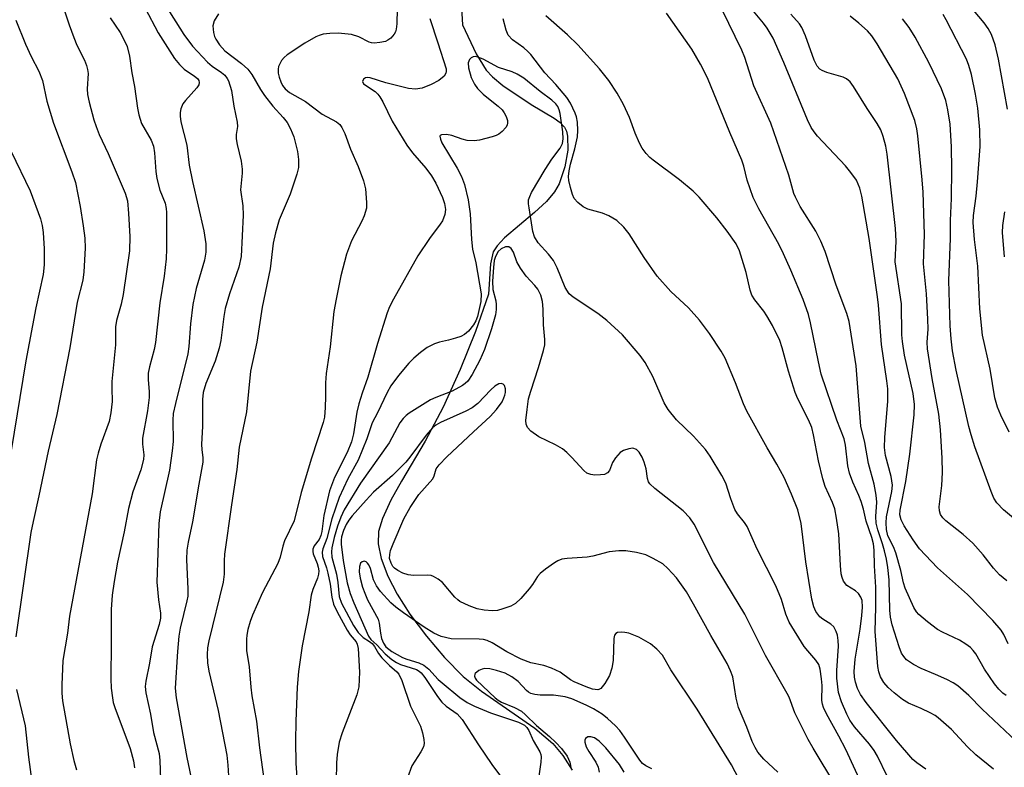
# Model space of a CAD drawing. Units: inches. Extents: x 1321763 to 1327764, y 537446 to 541447.
# Drawn here: x 1323945 to 1324149, y 540607 to 540761 of the extents above; entities that cross this region are included whole.
import ezdxf

# ---------------------------------------------------------------- set-up
doc = ezdxf.new("R2010")
doc.units = ezdxf.units.IN
doc.header["$MEASUREMENT"] = 0
doc.layers.add('HYDRO-Single Line Stream', color=4, linetype='Continuous')
doc.layers.add('Undefined', color=1, linetype='Continuous')

msp = doc.modelspace()

# ---------------------------------------------------------------- linework, layer by layer
at = {"layer": 'HYDRO-Single Line Stream'}
msp.add_lwpolyline([(1324036.55, 540767.07), (1324036.95, 540760.04), (1324039.74, 540754), (1324041.82, 540750.65), (1324043.17, 540749.24), (1324045.3, 540747.49), (1324051.15, 540743.54), (1324055.91, 540740.73), (1324057.14, 540739.81), (1324058.01, 540738.9), (1324058.43, 540738.06), (1324058.68, 540737.01), (1324058.7, 540734.12), (1324058.1, 540730.64), (1324056.95, 540727.12), (1324055.99, 540725.49), (1324054.29, 540723.52), (1324051.83, 540721.23), (1324045.66, 540715.99), (1324044.1, 540714.36), (1324043.29, 540713.11), (1324042.74, 540710.63), (1324042.35, 540704.36), (1324039.67, 540696.63), (1324036.5, 540688.79), (1324032.92, 540680.98), (1324029.24, 540673.93), (1324024.31, 540665.71), (1324022.12, 540661.76), (1324020.41, 540658.01), (1324019.61, 540655.26), (1324019.52, 540652.77), (1324020.12, 540649.71), (1324021.49, 540646.09), (1324023.45, 540642.33), (1324026.07, 540638.22), (1324029.49, 540633.63), (1324033.24, 540629.23), (1324037.1, 540625.3), (1324040.88, 540622.27), (1324051.94, 540614.61), (1324055.63, 540611.49), (1324057.71, 540608.99), (1324059.61, 540605.96)], dxfattribs=at)
at = {"layer": 'Undefined'}
for points, elevation in [([(1323953.36, 540766.91), (1323955.62, 540760.02), (1323956.58, 540757.39), (1323957.23, 540755.83), (1323958.76, 540752.72), (1323959.18, 540751.64), (1323959.42, 540750.79), (1323959.53, 540749.93), (1323959.34, 540746.8), (1323959.41, 540745.64), (1323959.73, 540744.05), (1323960.74, 540740.38), (1323961.18, 540738.99), (1323961.84, 540737.36), (1323963.7, 540733.44), (1323967.22, 540725.25), (1323967.65, 540723.66), (1323967.9, 540721.02), (1323968.15, 540716.28), (1323968.08, 540713.33), (1323966.76, 540704.28), (1323966.36, 540702.29), (1323965.41, 540698.87), (1323965.17, 540697.61), (1323965.17, 540693.84), (1323964.46, 540686.28), (1323964.41, 540684.92), (1323964.49, 540682.17), (1323964.25, 540679.79), (1323963.9, 540678.05), (1323962.14, 540673.35), (1323961.59, 540671.47), (1323961.28, 540670.1), (1323960.36, 540663.1), (1323955.7, 540637.76), (1323955.28, 540634.29), (1323954.31, 540628.61), (1323954.07, 540623.62), (1323954.07, 540621.88), (1323954.21, 540620.32), (1323955.79, 540611.4), (1323956.59, 540607.97), (1323957.14, 540606.03)], 356), ([(1323971.31, 540763.44), (1323974.04, 540758.36), (1323977.37, 540753.07), (1323978.44, 540751.79), (1323979.42, 540750.83), (1323981.5, 540749.44), (1323982.13, 540748.92), (1323982.41, 540748.51), (1323982.5, 540748.09), (1323982.41, 540747.64), (1323982, 540746.97), (1323979.64, 540744.36), (1323979.11, 540743.67), (1323978.71, 540742.69), (1323978.57, 540741.9), (1323978.54, 540741.11), (1323978.72, 540739.95), (1323979.91, 540735.16), (1323980.45, 540731.02), (1323981.13, 540727.61), (1323983.48, 540717.43), (1323983.84, 540714.78), (1323983.88, 540713.02), (1323983.57, 540711.38), (1323981.89, 540705.5), (1323981.17, 540702.22), (1323980.73, 540698.2), (1323980.39, 540693.53), (1323980.16, 540691.99), (1323977.57, 540681.77), (1323977.13, 540679.67), (1323977.03, 540678.28), (1323977.11, 540673.86), (1323976.93, 540671.97), (1323976.34, 540667.98), (1323974.45, 540659.35), (1323974.13, 540656.94), (1323973.77, 540644.84), (1323974.07, 540641.17), (1323974.5, 540638.43), (1323974.52, 540637.39), (1323974.23, 540636.06), (1323972.77, 540631.42), (1323972.2, 540628.07), (1323971.45, 540624.38), (1323971.34, 540623.28), (1323971.46, 540621.96), (1323972.41, 540617.54), (1323973.06, 540613.74), (1323974.19, 540609.41), (1323974.34, 540607.96), (1323974.54, 540602.1)], 352), ([(1323975.52, 540764.04), (1323979.35, 540758.02), (1323981.14, 540755.64), (1323984.22, 540752.27), (1323985.21, 540751.47), (1323987.11, 540750.14), (1323987.78, 540749.59), (1323988.31, 540748.95), (1323988.57, 540748.44), (1323989.18, 540746.47), (1323989.69, 540743.24), (1323990.36, 540739.87), (1323990.39, 540739.02), (1323990.14, 540737.35), (1323990.13, 540736.46), (1323990.32, 540735.3), (1323991.16, 540731.83), (1323991.38, 540730.21), (1323991.37, 540729.37), (1323991.03, 540725.89), (1323991.52, 540722.63), (1323991.57, 540720.69), (1323991.16, 540712.12), (1323990.68, 540709.94), (1323988.76, 540704.42), (1323987.9, 540701.39), (1323987.6, 540699.73), (1323987, 540694.78), (1323986.64, 540693.16), (1323985.77, 540690.49), (1323983.84, 540685.9), (1323983.33, 540684.03), (1323983.2, 540682.6), (1323983.16, 540677.01), (1323982.97, 540673.33), (1323983.02, 540672.2), (1323983.28, 540670.56), (1323983.27, 540669.61), (1323982.41, 540665.05), (1323981.14, 540657.28), (1323980.23, 540653.11), (1323979.95, 540651.46), (1323979.86, 540649.53), (1323980.13, 540643.38), (1323980.13, 540641.92), (1323979.97, 540640.96), (1323978.59, 540635.34), (1323978.28, 540633.64), (1323977.98, 540630.5), (1323977.54, 540622.91), (1323977.71, 540620.93), (1323979.93, 540608.54), (1323983.16, 540593.16)], 350), ([(1324023.46, 540763.35), (1324023.38, 540760.24), (1324023.25, 540759.09), (1324023.09, 540758.55), (1324022.84, 540758.09), (1324022.16, 540757.29), (1324021.53, 540756.82), (1324021, 540756.6), (1324019.86, 540756.35), (1324018.71, 540756.26), (1324018.15, 540756.31), (1324017.66, 540756.47), (1324015.54, 540757.57), (1324014, 540758.02), (1324011.22, 540758.28), (1324009.52, 540758.23), (1324008.13, 540758.07), (1324007.34, 540757.84), (1324006.59, 540757.52), (1324004.34, 540756.21), (1324000.72, 540753.79), (1324000.06, 540753.25), (1323999.52, 540752.62), (1323998.91, 540751.41), (1323998.81, 540750.88), (1323998.85, 540750.03), (1323999.02, 540749.23), (1323999.37, 540748.22), (1323999.76, 540747.45), (1324000.25, 540746.76), (1324001.15, 540746.02), (1324004.47, 540744.14), (1324007.92, 540741.58), (1324010.9, 540740), (1324011.55, 540739.43), (1324012, 540738.78), (1324012.59, 540737.54), (1324013.76, 540734.32), (1324015.39, 540730.74), (1324016.5, 540727.78), (1324016.89, 540726.11), (1324017.13, 540723.27), (1324017.07, 540722.15), (1324016.61, 540720.51), (1324016.14, 540719.47), (1324013.98, 540715.39), (1324012.94, 540712.64), (1324011.79, 540708.12), (1324010.8, 540703.32), (1324010.36, 540700.75), (1324009.61, 540693.43), (1324008.73, 540687.98), (1324008.6, 540686.03), (1324008.64, 540683.21), (1324008.55, 540680.93), (1324008.38, 540678.95), (1324008.14, 540677.83), (1324005.74, 540670.46), (1324003.57, 540663.36), (1324002.12, 540657.52), (1324000.11, 540653.34), (1323999.78, 540652.28), (1323999.23, 540649.96), (1323998.76, 540648.69), (1323995.57, 540642.67), (1323993.5, 540637.99), (1323993.04, 540636.68), (1323992.57, 540635), (1323992.34, 540633.87), (1323992.26, 540633), (1323992.28, 540630.67), (1323992.84, 540627.31), (1323993.16, 540623.08), (1323993.4, 540621.31), (1323994.35, 540616.09), (1323994.96, 540610.54), (1323995.93, 540603.64)], 346), ([(1324149.65, 540742.56), (1324147.81, 540752.91), (1324147.07, 540755.92), (1324146.32, 540758.02), (1324145.67, 540759.27), (1324144.8, 540760.46), (1324141.52, 540764.35)], 362), ([(1323964.1, 540761.44), (1323966.13, 540758.44), (1323966.98, 540756.86), (1323967.61, 540755.51), (1323968.09, 540753.56), (1323968.6, 540750.09), (1323969.13, 540747.3), (1323969.74, 540742.78), (1323970.02, 540741.44), (1323970.6, 540739.61), (1323972.56, 540736.15), (1323973.06, 540734.92), (1323973.29, 540733.55), (1323973.53, 540729.67), (1323973.73, 540728.25), (1323974.37, 540725.86), (1323975.45, 540723.13), (1323975.69, 540722.07), (1323975.77, 540721.23), (1323975.77, 540713.7), (1323975.64, 540711.64), (1323975.25, 540708.1), (1323974.33, 540702.53), (1323973.45, 540694.34), (1323973.18, 540692.93), (1323972.2, 540689.34), (1323971.96, 540688.01), (1323971.95, 540686.71), (1323972.16, 540684.13), (1323972.18, 540682.98), (1323971.83, 540680.22), (1323970.8, 540674.56), (1323970.78, 540673.33), (1323971.02, 540671.17), (1323970.97, 540670.19), (1323970.4, 540668.01), (1323968.8, 540663.47), (1323967.89, 540660.03), (1323966.98, 540655.2), (1323965.61, 540648.92), (1323964.89, 540644.98), (1323964.47, 540642.11), (1323964.28, 540639.19), (1323964.32, 540632.27), (1323964.25, 540624.86), (1323964.33, 540622.93), (1323964.54, 540620.89), (1323964.73, 540619.96), (1323965.08, 540618.88), (1323968.26, 540610.4), (1323968.92, 540607.88), (1323969.15, 540606.47)], 354), ([(1323986.48, 540762.26), (1323985.63, 540760.85), (1323985.33, 540759.82), (1323985.44, 540758.41), (1323985.68, 540757.58), (1323985.93, 540757.09), (1323986.72, 540755.92), (1323987.82, 540754.66), (1323991.28, 540752.05), (1323992.53, 540750.84), (1323993.36, 540749.72), (1323995.17, 540746.62), (1323995.99, 540745.43), (1323997.74, 540743.21), (1323999.85, 540740.88), (1324000.69, 540739.8), (1324001.39, 540738.5), (1324002.04, 540736.86), (1324002.85, 540733.82), (1324003.06, 540732.16), (1324003.02, 540730.53), (1324002.68, 540729.13), (1324001.28, 540725), (1323999.07, 540719.69), (1323998.27, 540717), (1323997.79, 540714.9), (1323997.16, 540709.6), (1323995.5, 540701.67), (1323994.4, 540694.44), (1323993.14, 540688.4), (1323992.27, 540680.05), (1323990.8, 540672.7), (1323990.29, 540668.12), (1323989.15, 540660.81), (1323987.75, 540650.62), (1323987.64, 540649.22), (1323987.63, 540646.48), (1323987.47, 540644.83), (1323984.51, 540632.71), (1323984.24, 540631.27), (1323984.13, 540629.84), (1323984.23, 540628.13), (1323984.46, 540626.42), (1323986.39, 540618.3), (1323988.22, 540609.05), (1323988.44, 540606.97), (1323988.77, 540601.45)], 348), ([(1324030.17, 540761.35), (1324031.85, 540756.33), (1324033.54, 540750.93), (1324033.59, 540750.4), (1324033.53, 540750.02), (1324033.15, 540749.42), (1324032.03, 540748.54), (1324030.48, 540747.66), (1324028.58, 540746.96), (1324027.25, 540746.71), (1324025.76, 540746.88), (1324021.09, 540748.02), (1324017.83, 540749.05), (1324017.35, 540749.11), (1324016.91, 540749.06), (1324016.45, 540748.78), (1324016.3, 540748.29), (1324016.49, 540747.81), (1324018.87, 540746.21), (1324019.43, 540745.69), (1324019.87, 540745.12), (1324020.46, 540744.09), (1324022.43, 540740.09), (1324025.42, 540735.12), (1324026.58, 540733.59), (1324029.4, 540730.42), (1324030.57, 540728.79), (1324031.42, 540727.26), (1324032.83, 540724.34), (1324033.25, 540723.1), (1324033.4, 540721.85), (1324033.29, 540720.82), (1324032.8, 540719.53), (1324032.35, 540718.82), (1324030.11, 540715.86), (1324027.72, 540712.27), (1324022.67, 540703.32), (1324021.87, 540701.75), (1324021.39, 540700.48), (1324019.36, 540694.15), (1324017.4, 540687.22), (1324016.2, 540683.9), (1324015.51, 540681.66), (1324015.1, 540679.97), (1324014.4, 540675.46), (1324013.97, 540673.81), (1324013.08, 540671.63), (1324010.5, 540666.45), (1324009.46, 540663.7), (1324008.26, 540658.61), (1324007.86, 540655.28), (1324007.68, 540654.47), (1324007.29, 540653.66), (1324006.3, 540652.34), (1324006.03, 540651.64), (1324006, 540651.15), (1324006.1, 540650.65), (1324006.92, 540648.66), (1324007.13, 540647.95), (1324007.23, 540647.19), (1324007.2, 540646.44), (1324006.99, 540645.64), (1324006.01, 540643.3), (1324005.64, 540642.12), (1324005.2, 540638.67), (1324003.76, 540631.67), (1324003.01, 540626.37), (1324002.77, 540623.1), (1324002.46, 540616.07), (1324002.39, 540611.92), (1324002.5, 540607.32), (1324002.72, 540604.53)], 344), ([(1324124.79, 540604.69), (1324122.75, 540608.84), (1324122.09, 540610.01), (1324121.08, 540611.33), (1324118.04, 540614.94), (1324117.06, 540616.3), (1324116.41, 540617.52), (1324115.32, 540620.11), (1324114.73, 540622.02), (1324114.33, 540625), (1324114.33, 540626.57), (1324114.68, 540631.58), (1324114.65, 540632.74), (1324114.49, 540633.87), (1324114.24, 540634.65), (1324113.72, 540635.57), (1324113.13, 540636.12), (1324111.47, 540637.16), (1324110.83, 540637.68), (1324110.01, 540638.74), (1324109.6, 540639.71), (1324109.22, 540641.27), (1324107.95, 540649.03), (1324106.96, 540656.93), (1324106.29, 540659.74), (1324105, 540663.04), (1324103.47, 540666.45), (1324101.96, 540669.19), (1324099.94, 540672.58), (1324095.75, 540680.14), (1324095.08, 540681.68), (1324093.41, 540686.04), (1324091.27, 540691.09), (1324090.41, 540692.58), (1324088.05, 540696.2), (1324085.93, 540698.95), (1324083.67, 540701.49), (1324080.05, 540704.89), (1324077.2, 540708.05), (1324074.52, 540711.91), (1324071.42, 540716.82), (1324070.33, 540718.19), (1324068.83, 540719.55), (1324067.19, 540720.53), (1324065.88, 540721.08), (1324062.87, 540721.95), (1324061.88, 540722.38), (1324060.77, 540723.27), (1324060.05, 540724.14), (1324059.68, 540724.93), (1324059.25, 540726.37), (1324058.92, 540727.83), (1324058.86, 540728.69), (1324058.98, 540729.83), (1324059.26, 540731.25), (1324060.2, 540734.38), (1324060.73, 540736.89), (1324060.8, 540738.2), (1324060.72, 540739.89), (1324060.55, 540741), (1324060.28, 540741.78), (1324059.28, 540743.8), (1324058.52, 540745), (1324056.28, 540747.67), (1324053.97, 540750.07), (1324051.07, 540753.86), (1324050.48, 540754.5), (1324049.61, 540755.26), (1324047.26, 540756.91), (1324046.4, 540757.88), (1324045.95, 540758.9), (1324045.35, 540761.29)], 344), ([(1324132.79, 540606.16), (1324130.93, 540607.44), (1324130.05, 540608.14), (1324126.67, 540612.06), (1324120.4, 540619.97), (1324119.26, 540621.61), (1324118.64, 540622.85), (1324118.21, 540624.12), (1324118.01, 540625.21), (1324117.95, 540626.33), (1324118.18, 540628.93), (1324119.18, 540635.11), (1324119.54, 540637.95), (1324119.67, 540639.65), (1324119.56, 540641), (1324119.33, 540641.74), (1324118.85, 540642.44), (1324118.23, 540642.99), (1324116.44, 540644.12), (1324115.76, 540644.99), (1324115.44, 540645.75), (1324115.28, 540646.57), (1324115.12, 540648.25), (1324114.74, 540654.84), (1324114.29, 540658.02), (1324113.92, 540659.96), (1324113.45, 540661.29), (1324111.97, 540664.62), (1324111.46, 540666.15), (1324110.54, 540669.91), (1324109.56, 540675.27), (1324109.16, 540676.82), (1324108.53, 540678.36), (1324106.27, 540682.72), (1324105.71, 540684.03), (1324104.34, 540688.44), (1324103.07, 540693.24), (1324102.54, 540694.74), (1324101.03, 540697.87), (1324099.91, 540699.89), (1324099.25, 540700.86), (1324097.38, 540703.18), (1324096.78, 540704.12), (1324096.43, 540705.15), (1324095.61, 540708.83), (1324094.26, 540713.28), (1324093.53, 540714.76), (1324091.7, 540717.36), (1324089.57, 540720.12), (1324085.9, 540724.38), (1324084.66, 540725.67), (1324081.8, 540728), (1324076.37, 540732.04), (1324075.69, 540732.61), (1324074.93, 540733.42), (1324074.09, 540734.53), (1324073.54, 540735.53), (1324072.64, 540737.66), (1324071.45, 540740.89), (1324070.27, 540743.55), (1324068.91, 540745.92), (1324067.2, 540748.51), (1324065.26, 540750.94), (1324060.78, 540755.87), (1324058.66, 540757.97), (1324054.16, 540761.91)], 346), ([(1324146.74, 540606.13), (1324143.07, 540609.11), (1324141.4, 540610.76), (1324138.09, 540614.34), (1324135.34, 540616.76), (1324134.67, 540617.26), (1324133.66, 540617.83), (1324131.81, 540618.7), (1324129.15, 540619.81), (1324127.93, 540620.54), (1324126.18, 540621.93), (1324124.96, 540623.04), (1324124.09, 540624.07), (1324123.39, 540625.22), (1324123.02, 540626.27), (1324122.82, 540627.4), (1324122.31, 540634.6), (1324122.43, 540639.67), (1324122.41, 540643.78), (1324122.16, 540648.18), (1324122.1, 540651.41), (1324121.94, 540652.76), (1324121.6, 540654.06), (1324120.45, 540657.41), (1324119.89, 540659.9), (1324119.42, 540661.47), (1324118.92, 540662.76), (1324117.63, 540665.52), (1324116.97, 540667.37), (1324116.66, 540668.87), (1324116.14, 540673.14), (1324115.87, 540674.42), (1324114.34, 540678.31), (1324111.13, 540687.84), (1324110.53, 540690.35), (1324108.92, 540698.39), (1324108.51, 540700.14), (1324107.39, 540703.24), (1324104.86, 540709.32), (1324103.36, 540712.7), (1324102.36, 540714.69), (1324098.24, 540721.99), (1324097.04, 540724.31), (1324095.83, 540727.88), (1324095.11, 540730.82), (1324094.71, 540732.07), (1324092.23, 540737.75), (1324087.63, 540749.05), (1324086.14, 540751.9), (1324084.39, 540754.98), (1324079.12, 540762.4)], 348), ([(1324151.42, 540611.93), (1324144.42, 540618.56), (1324141.67, 540621.38), (1324139.36, 540623.4), (1324138.41, 540624.02), (1324137.12, 540624.67), (1324134.74, 540625.76), (1324131.78, 540626.97), (1324130.21, 540627.79), (1324128.77, 540628.78), (1324128.19, 540629.43), (1324127.76, 540630.17), (1324127.26, 540631.48), (1324125.83, 540635.97), (1324125.46, 540637.56), (1324125.34, 540639.02), (1324125.15, 540645.28), (1324124.93, 540647.86), (1324124.63, 540649.6), (1324124.23, 540651.31), (1324123.83, 540652.72), (1324122.82, 540655.65), (1324122.51, 540657.02), (1324122.4, 540658.42), (1324122.6, 540661.37), (1324122.5, 540662.81), (1324122.07, 540665.09), (1324120.91, 540669.34), (1324120.13, 540673.72), (1324119.35, 540677.05), (1324118.34, 540689.51), (1324116.89, 540698.67), (1324116.43, 540700.37), (1324114.21, 540706.21), (1324111.91, 540713.15), (1324111.02, 540715.29), (1324110.03, 540717.37), (1324106.8, 540722.45), (1324105.78, 540724.39), (1324105.49, 540725.16), (1324104.43, 540728.92), (1324100.72, 540739.67), (1324097.17, 540747.4), (1324095.31, 540753.24), (1324094.73, 540754.81), (1324090.67, 540763.1)], 350), ([(1324149.38, 540621.36), (1324148.67, 540621.89), (1324147.86, 540622.67), (1324146.98, 540623.8), (1324144.9, 540626.84), (1324143.11, 540630.01), (1324142.58, 540630.7), (1324141.97, 540631.32), (1324141.02, 540632.03), (1324139.75, 540632.82), (1324136.22, 540634.49), (1324135.18, 540635.05), (1324133.07, 540636.61), (1324131.29, 540638.12), (1324130.81, 540638.68), (1324130.27, 540639.57), (1324128.52, 540643.57), (1324128.14, 540644.66), (1324127.56, 540647.24), (1324126.56, 540650.9), (1324126.09, 540652.15), (1324124.93, 540654.39), (1324124.66, 540655.69), (1324124.56, 540657.07), (1324124.61, 540658.35), (1324125.7, 540663.57), (1324125.85, 540664.87), (1324125.59, 540666.64), (1324124.45, 540670.98), (1324124.24, 540672.67), (1324124.31, 540674.72), (1324124.9, 540682.2), (1324124.91, 540684.79), (1324124.72, 540686.46), (1324123.56, 540693.92), (1324122.97, 540702.04), (1324122.77, 540703.77), (1324121.02, 540715.86), (1324119.52, 540724.57), (1324119.13, 540726.25), (1324118.44, 540727.88), (1324117.28, 540729.53), (1324116.15, 540730.85), (1324110.39, 540737.01), (1324109.64, 540737.91), (1324109.04, 540738.81), (1324108.31, 540740.36), (1324103.39, 540752.24), (1324101.16, 540757.24), (1324099.97, 540759.32), (1324099.18, 540760.39), (1324097.12, 540762.86)], 352), ([(1324149.76, 540632.1), (1324148.87, 540633.98), (1324148.33, 540634.9), (1324146.63, 540636.88), (1324141.37, 540642.29), (1324135.15, 540647.81), (1324131.48, 540651.73), (1324130.17, 540653.56), (1324128.3, 540656.49), (1324127.64, 540657.71), (1324127.39, 540658.7), (1324127.44, 540659.73), (1324128.64, 540665.61), (1324129.47, 540671.27), (1324130.33, 540679.38), (1324130.43, 540681.54), (1324130.11, 540683.81), (1324128.35, 540691.75), (1324127.91, 540694.55), (1324127.82, 540695.97), (1324127.74, 540702.34), (1324126.42, 540711), (1324126.63, 540715.28), (1324126.5, 540717.93), (1324124.78, 540733.28), (1324124.48, 540734.97), (1324123.97, 540736.92), (1324123.42, 540738.34), (1324122.72, 540739.62), (1324120.62, 540742.75), (1324117.78, 540747.29), (1324117.08, 540748.22), (1324116.37, 540748.84), (1324115.65, 540749.21), (1324112.31, 540750.2), (1324111.31, 540750.58), (1324110.86, 540750.85), (1324110.28, 540751.45), (1324109.64, 540752.74), (1324107.88, 540757.78), (1324107.12, 540759.5), (1324106.64, 540760.23), (1324104.85, 540762.22)], 354), ([(1324149.54, 540645.07), (1324147.96, 540646.3), (1324146.72, 540647.69), (1324144.6, 540650.45), (1324142.46, 540652.89), (1324140.5, 540654.67), (1324136.87, 540657.51), (1324136.28, 540658.1), (1324135.82, 540658.78), (1324135.58, 540659.56), (1324135.55, 540660.41), (1324136.09, 540664.78), (1324136.19, 540667.46), (1324136.15, 540670.45), (1324135.81, 540676.28), (1324135.44, 540679.54), (1324134.08, 540686.91), (1324133.08, 540693.07), (1324133.05, 540694.45), (1324133.24, 540697.12), (1324133.19, 540699.17), (1324132.88, 540704.45), (1324132.3, 540710.64), (1324132.48, 540716.69), (1324132.21, 540725.46), (1324132.03, 540728), (1324131.08, 540737.1), (1324130.87, 540738.55), (1324130.46, 540740.22), (1324128.32, 540745.83), (1324126.99, 540748.89), (1324122.69, 540756.06), (1324121.58, 540757.77), (1324120.67, 540758.8), (1324118.91, 540760.39), (1324117.12, 540761.83)], 356), ([(1324153.84, 540655.53), (1324148.84, 540659.79), (1324147.47, 540661.21), (1324146.82, 540662.19), (1324146.25, 540663.53), (1324142.91, 540672.81), (1324142.1, 540675.28), (1324141.65, 540676.96), (1324139.03, 540688.67), (1324138.28, 540692.65), (1324137.98, 540695.1), (1324137.82, 540697.77), (1324137.5, 540707.18), (1324137.83, 540715.83), (1324137.84, 540719.6), (1324138.09, 540724.11), (1324138.17, 540730.16), (1324138.09, 540734.83), (1324137.76, 540739.52), (1324137.33, 540742.43), (1324136.88, 540744.41), (1324136.02, 540746.81), (1324133.4, 540752.25), (1324130.53, 540757.5), (1324129.3, 540759.46), (1324127.91, 540761.24)], 358), ([(1324149.99, 540675.81), (1324148.27, 540679.31), (1324147.61, 540680.97), (1324147.05, 540682.95), (1324146.06, 540688.85), (1324144.47, 540695.85), (1324143.95, 540701.3), (1324143.48, 540710.12), (1324142.79, 540715.64), (1324142.54, 540719.19), (1324142.63, 540720.63), (1324143.19, 540724.58), (1324143.46, 540727.56), (1324143.97, 540734.86), (1324143.95, 540738.33), (1324143.54, 540742.8), (1324143.05, 540745.7), (1324142.21, 540749.73), (1324141.67, 540751.62), (1324141.2, 540752.94), (1324136.96, 540761.06), (1324136.32, 540762.16)], 360), ([(1323944.6, 540760.96), (1323946.57, 540756.05), (1323947.78, 540753.48), (1323949.36, 540750.46), (1323950.07, 540748.49), (1323950.99, 540744.21), (1323952.34, 540739.69), (1323956.18, 540729.63), (1323956.89, 540727.41), (1323957.89, 540722.44), (1323958.52, 540718.46), (1323958.84, 540715.9), (1323958.9, 540713.88), (1323958.63, 540708.95), (1323958.43, 540707.22), (1323957.25, 540702.71), (1323955.75, 540693.26), (1323953.08, 540679.48), (1323951.24, 540671.91), (1323949.35, 540662.65), (1323948.14, 540657.36), (1323947.7, 540655.08), (1323944.61, 540633.52)], 358), ([(1324121.42, 540598.99), (1324116.23, 540610.22), (1324114.79, 540612.99), (1324112.24, 540617.58), (1324111.6, 540618.91), (1324111.37, 540619.63), (1324111.26, 540620.36), (1324111.3, 540623.44), (1324111.21, 540624.82), (1324110.91, 540626.85), (1324110.6, 540627.82), (1324110.04, 540628.72), (1324108.35, 540630.63), (1324107.63, 540631.54), (1324104.5, 540636.56), (1324103.82, 540638.18), (1324102.91, 540641.2), (1324101.76, 540644.03), (1324097.91, 540651.64), (1324095.81, 540656.32), (1324095.28, 540657.17), (1324093.83, 540658.92), (1324093.27, 540659.85), (1324092.43, 540662.02), (1324091.38, 540665.31), (1324090.6, 540666.86), (1324088.19, 540670.86), (1324087.17, 540672.23), (1324084.75, 540675), (1324081.2, 540678.36), (1324079.45, 540680.49), (1324078.68, 540681.91), (1324076.29, 540687.34), (1324074.72, 540690.2), (1324073.72, 540691.66), (1324070.05, 540695.92), (1324066.79, 540698.89), (1324064.92, 540700.33), (1324059.81, 540703.7), (1324058.98, 540704.42), (1324058.2, 540705.72), (1324056.51, 540709.79), (1324055.77, 540711.28), (1324054.75, 540712.61), (1324052.59, 540714.97), (1324051.82, 540716.18), (1324051.48, 540717.31), (1324050.7, 540722.21), (1324050.6, 540723.03), (1324050.63, 540723.82), (1324050.84, 540724.56), (1324051.2, 540725.33), (1324054.04, 540730.13), (1324055.42, 540732.26), (1324057.15, 540734.54), (1324057.62, 540735.47), (1324057.79, 540736.46), (1324057.69, 540737.91), (1324057.16, 540741.7), (1324056.97, 540742.46), (1324056.69, 540743.11), (1324056.26, 540743.7), (1324055.42, 540744.46), (1324053.02, 540746.25), (1324049.6, 540748.98), (1324048.25, 540749.85), (1324047.23, 540750.29), (1324044.41, 540751.18), (1324041.21, 540752.89), (1324040.15, 540753.36), (1324039.64, 540753.48), (1324039.16, 540753.42), (1324038.74, 540753.18), (1324038.38, 540752.83), (1324038.1, 540752.15), (1324038.18, 540751.1), (1324038.77, 540749.16), (1324039.41, 540747.73), (1324040.06, 540746.88), (1324041.24, 540745.71), (1324042.3, 540744.79), (1324044.34, 540743.21), (1324045.13, 540742.47), (1324045.57, 540741.86), (1324045.95, 540741.08), (1324046.22, 540740.27), (1324046.28, 540739.75), (1324046.18, 540739.27), (1324045.91, 540738.82), (1324045.13, 540737.98), (1324044.45, 540737.44), (1324043.94, 540737.16), (1324043.11, 540736.85), (1324040.49, 540736.18), (1324039.33, 540736.04), (1324037.94, 540736.14), (1324036.85, 540736.41), (1324034.75, 540737.14), (1324033.65, 540737.34), (1324032.64, 540737.31), (1324032.34, 540737.14), (1324032.28, 540737), (1324032.39, 540736.38), (1324032.7, 540735.65), (1324035.86, 540730.37), (1324036.76, 540728.64), (1324037.33, 540727), (1324038.09, 540723.83), (1324038.5, 540720.96), (1324038.84, 540715.67), (1324039.03, 540713.67), (1324039.71, 540710.85), (1324040.81, 540704.43), (1324040.73, 540702.85), (1324040.05, 540699.75), (1324039.71, 540698.84), (1324039.2, 540697.98), (1324038.16, 540696.72), (1324037.35, 540696.02), (1324036.59, 540695.63), (1324035.49, 540695.24), (1324034.07, 540694.84), (1324032.22, 540694.45), (1324031.17, 540694.08), (1324029.66, 540693.34), (1324028.23, 540692.3), (1324026.88, 540691.15), (1324025.88, 540690.11), (1324023.73, 540687.51), (1324022.16, 540685.39), (1324021.38, 540683.99), (1324019.37, 540679.79), (1324018.28, 540677.76), (1324017.17, 540674.43), (1324015.37, 540670.01), (1324013.27, 540666.19), (1324011.42, 540662.35), (1324009.92, 540657.88), (1324008.89, 540653.82), (1324008.09, 540651.72), (1324007.91, 540651.03), (1324008, 540650.15), (1324008.82, 540647.78), (1324009.11, 540646.66), (1324009.56, 540644.38), (1324009.93, 540641.71), (1324010.29, 540640.29), (1324011.02, 540638.71), (1324013.13, 540634.87), (1324013.72, 540633.95), (1324014.94, 540632.47), (1324015.17, 540631.97), (1324015.35, 540631.13), (1324015.67, 540626.2), (1324015.52, 540623.16), (1324015.1, 540621.53), (1324012.06, 540613.7), (1324011.47, 540611.77), (1324011.06, 540609.21), (1324010.89, 540607.49), (1324010.82, 540603.78)], 342), ([(1323943.65, 540733.85), (1323947.53, 540725.73), (1323949.71, 540719.93), (1323950.04, 540718.51), (1323950.26, 540717.06), (1323950.42, 540713.71), (1323950.45, 540710.38), (1323950.26, 540708.4), (1323948.72, 540701.5), (1323946.67, 540690.6), (1323943.61, 540672.06)], 360), ([(1324149.05, 540712.04), (1324148.63, 540717.1), (1324148.67, 540718.52), (1324149.1, 540721.37)], 362), ([(1324114.18, 540602.71), (1324109.44, 540610.51), (1324108.45, 540612.31), (1324105.7, 540617.83), (1324104.48, 540621.01), (1324104.11, 540621.81), (1324099.59, 540629.67), (1324095.33, 540638.2), (1324088.82, 540648.89), (1324084.88, 540656.8), (1324083.97, 540658.09), (1324082.59, 540659.53), (1324076.75, 540664.17), (1324075.71, 540665.15), (1324075.43, 540665.57), (1324075.19, 540666.21), (1324074.91, 540668.23), (1324074.54, 540669.61), (1324074.1, 540670.68), (1324073.5, 540671.66), (1324072.92, 540672.22), (1324072.19, 540672.48), (1324071.37, 540672.41), (1324070.27, 540672.05), (1324069.55, 540671.6), (1324068.61, 540670.52), (1324068, 540669.54), (1324067.33, 540667.88), (1324066.96, 540667.4), (1324066.33, 540667.1), (1324065.5, 540666.97), (1324064.33, 540666.95), (1324063.47, 540667.07), (1324062.69, 540667.38), (1324062.05, 540667.87), (1324059.59, 540670.6), (1324058.53, 540671.64), (1324057.63, 540672.4), (1324056.21, 540673.22), (1324052.73, 540674.88), (1324051.11, 540676.04), (1324050.36, 540676.81), (1324050.09, 540677.49), (1324050.05, 540678.26), (1324050.29, 540680.5), (1324050.63, 540682.71), (1324051.05, 540684.27), (1324052.69, 540689.16), (1324053.73, 540692.71), (1324053.98, 540693.86), (1324054, 540694.95), (1324053.73, 540698.02), (1324053.66, 540701.23), (1324053.48, 540702.82), (1324053.14, 540704.11), (1324052.55, 540705.35), (1324051.93, 540706.16), (1324050.14, 540708.09), (1324048.94, 540709.75), (1324048.21, 540711.01), (1324047.49, 540713.05), (1324047.03, 540713.79), (1324046.51, 540714.11), (1324045.83, 540714.1), (1324044.91, 540713.72), (1324044.32, 540713.16), (1324043.75, 540712.16), (1324043.51, 540711.33), (1324043.33, 540709.88), (1324043.15, 540707), (1324043.22, 540705.28), (1324043.81, 540702.98), (1324043.94, 540702.21), (1324043.93, 540701.16), (1324043.79, 540700.1), (1324042.97, 540697.15), (1324041.53, 540692.94), (1324040.5, 540690.71), (1324038.93, 540687.77), (1324038.03, 540686.39), (1324037.51, 540685.86), (1324036.98, 540685.47), (1324034.79, 540684.33), (1324031.41, 540683.02), (1324030.34, 540682.5), (1324025.92, 540679.78), (1324025.27, 540679.3), (1324024.66, 540678.68), (1324024.01, 540677.73), (1324021.81, 540673.59), (1324015.89, 540665.31), (1324012.5, 540659.79), (1324011.77, 540658.24), (1324011.07, 540656.38), (1324010.39, 540654.03), (1324009.93, 540651.89), (1324009.86, 540651.07), (1324009.95, 540649.95), (1324010.9, 540646.46), (1324011.2, 540644.74), (1324011.45, 540641.85), (1324011.93, 540640.48), (1324014.44, 540635.89), (1324015.37, 540634.42), (1324016.38, 540633.41), (1324017.71, 540632.57), (1324018.25, 540632.14), (1324018.73, 540631.5), (1324019.56, 540630.07), (1324020.25, 540629.19), (1324021.83, 540627.58), (1324023.37, 540626.3), (1324023.79, 540625.79), (1324024.38, 540624.48), (1324026.18, 540619.16), (1324028.27, 540615.05), (1324028.69, 540613.68), (1324028.98, 540612.29), (1324029.03, 540611.47), (1324028.86, 540610.75), (1324028.33, 540609.75), (1324026.49, 540606.82), (1324025.55, 540604.38)], 340), ([(1324102.15, 540605.53), (1324099.27, 540608.26), (1324098.04, 540609.69), (1324097.47, 540610.63), (1324096.87, 540611.89), (1324095.72, 540614.87), (1324094.03, 540618.91), (1324093.56, 540620.83), (1324092.86, 540625.22), (1324092.39, 540626.51), (1324091.7, 540628.01), (1324088.33, 540633.78), (1324084.72, 540640.29), (1324083.24, 540642.79), (1324081.21, 540645.69), (1324079.43, 540647.63), (1324078.35, 540648.58), (1324076.4, 540649.74), (1324074.87, 540650.48), (1324072.96, 540650.97), (1324070.73, 540651.32), (1324069.29, 540651.3), (1324067.27, 540651.09), (1324063.88, 540650.19), (1324062.72, 540649.98), (1324058.61, 540649.71), (1324057.47, 540649.55), (1324056.69, 540649.25), (1324055.97, 540648.82), (1324054.1, 540647.5), (1324053.01, 540646.6), (1324052.48, 540645.97), (1324051.45, 540644.35), (1324050.75, 540643.43), (1324048.98, 540641.44), (1324047.92, 540640.43), (1324046.94, 540639.87), (1324045.32, 540639.27), (1324044.22, 540638.98), (1324043.17, 540638.88), (1324041.43, 540639.03), (1324040, 540639.3), (1324038.32, 540639.91), (1324036.43, 540640.81), (1324035.95, 540641.13), (1324035.35, 540641.7), (1324032.81, 540644.75), (1324031.93, 540645.46), (1324030.96, 540646.01), (1324030.45, 540646.17), (1324029.64, 540646.26), (1324026.81, 540646.19), (1324025.7, 540646.32), (1324024.62, 540646.71), (1324023.59, 540647.22), (1324022.89, 540647.69), (1324022.54, 540648.08), (1324022.17, 540648.75), (1324021.88, 540649.74), (1324021.9, 540650.55), (1324022.09, 540651.39), (1324022.58, 540652.72), (1324024.85, 540657.88), (1324026.13, 540660.27), (1324027.9, 540662.95), (1324030.78, 540666.17), (1324031.1, 540666.82), (1324031.51, 540668.22), (1324032.11, 540669.1), (1324033.69, 540670.69), (1324039.23, 540675.92), (1324042.69, 540679.03), (1324044, 540680.5), (1324045.13, 540682.12), (1324045.52, 540682.89), (1324045.7, 540683.46), (1324045.82, 540684.04), (1324045.82, 540684.81), (1324045.63, 540685.47), (1324045.34, 540685.74), (1324044.91, 540685.85), (1324044.44, 540685.79), (1324043.64, 540685.33), (1324042.8, 540684.55), (1324040.1, 540681.74), (1324038.95, 540680.84), (1324037.65, 540680.16), (1324032.42, 540677.83), (1324031.42, 540677.24), (1324030.75, 540676.72), (1324029.43, 540675.19), (1324026.09, 540670.68), (1324025.23, 540669.64), (1324022.5, 540666.87), (1324018.55, 540663.4), (1324017, 540661.76), (1324014.16, 540658.53), (1324013.44, 540657.63), (1324012.91, 540656.75), (1324012.36, 540655.5), (1324011.94, 540654.2), (1324011.85, 540653.53), (1324011.86, 540652.68), (1324012.27, 540649.27), (1324013.09, 540644.69), (1324013.73, 540642.47), (1324014.49, 540640.55), (1324017.51, 540633.63), (1324018.01, 540632.96), (1324019.25, 540631.84), (1324020.93, 540630.01), (1324022.35, 540628.81), (1324023.28, 540628.23), (1324024.11, 540627.83), (1324027.41, 540626.79), (1324028.02, 540626.42), (1324028.42, 540626.05), (1324029.13, 540625.13), (1324031.78, 540621.21), (1324032.66, 540620.04), (1324033.57, 540619.19), (1324035.82, 540617.59), (1324036.89, 540616.46), (1324040.24, 540611.17), (1324043, 540607.14), (1324045.6, 540603.58)], 338), ([(1324096.24, 540600.12), (1324092.55, 540607.03), (1324085.47, 540618.59), (1324080.04, 540626.72), (1324078.31, 540629.74), (1324077.15, 540630.98), (1324075.84, 540632.08), (1324073.4, 540633.42), (1324071.33, 540634.28), (1324070.53, 540634.44), (1324069.75, 540634.49), (1324069.03, 540634.39), (1324068.66, 540634.19), (1324068.4, 540633.86), (1324068.21, 540633.17), (1324068.09, 540628.61), (1324067.81, 540627.06), (1324067.35, 540625.55), (1324066.38, 540623.86), (1324065.54, 540622.85), (1324065.15, 540622.61), (1324064.91, 540622.56), (1324063.86, 540622.69), (1324062.49, 540623.17), (1324060.04, 540624.21), (1324059.28, 540624.64), (1324057.15, 540626.19), (1324055.38, 540627.05), (1324053.78, 540627.6), (1324051.08, 540628.12), (1324049.11, 540628.88), (1324046.13, 540630.39), (1324043.08, 540632.3), (1324042.08, 540632.76), (1324041.3, 540632.94), (1324040.41, 540633.02), (1324034.63, 540633.09), (1324032.53, 540633.61), (1324031, 540634.28), (1324029.03, 540635.49), (1324024.72, 540638.5), (1324023.17, 540639.66), (1324022.16, 540640.54), (1324020, 540642.88), (1324019.14, 540644.03), (1324018.57, 540645.33), (1324017.92, 540647.66), (1324017.6, 540648.37), (1324017.33, 540648.77), (1324017.01, 540649.04), (1324016.61, 540649.13), (1324016.21, 540649.04), (1324015.89, 540648.76), (1324015.63, 540648.06), (1324015.58, 540646.97), (1324015.8, 540645.62), (1324016.27, 540643.81), (1324016.72, 540642.51), (1324017.32, 540641.16), (1324019.48, 540637.14), (1324019.69, 540636.33), (1324019.97, 540634.28), (1324020.23, 540633.2), (1324020.61, 540632.18), (1324021.11, 540631.47), (1324022.34, 540630.51), (1324024.56, 540629.22), (1324025.43, 540628.89), (1324027.92, 540628.17), (1324028.92, 540627.69), (1324029.97, 540626.8), (1324031.89, 540624.72), (1324032.71, 540623.98), (1324036.42, 540620.97), (1324037.93, 540619.94), (1324039.44, 540619.2), (1324042.72, 540617.79), (1324048.52, 540615.87), (1324049.79, 540615.26), (1324050.28, 540614.78), (1324050.68, 540614.14), (1324051.59, 540612.07), (1324052.94, 540609.71), (1324053.13, 540609.19), (1324053.19, 540608.68), (1324053.13, 540607.6), (1324052.63, 540604.25)], 336), ([(1324076.12, 540606.25), (1324074.84, 540606.85), (1324074.18, 540607.36), (1324073.62, 540608.02), (1324070.48, 540612.81), (1324069.48, 540614.12), (1324068.57, 540615.13), (1324066.92, 540616.63), (1324065.81, 540617.5), (1324064.06, 540618.61), (1324062.49, 540619.42), (1324059.55, 540620.68), (1324058.15, 540621.11), (1324055.8, 540621.44), (1324052.99, 540621.43), (1324051.88, 540621.61), (1324051.09, 540621.83), (1324050.61, 540622.06), (1324050.18, 540622.4), (1324048.44, 540624.27), (1324047.18, 540625.23), (1324045.8, 540625.99), (1324043.98, 540626.59), (1324042.58, 540626.91), (1324041.54, 540626.95), (1324041.03, 540626.84), (1324040.32, 540626.53), (1324039.58, 540625.96), (1324039.48, 540625.78), (1324039.43, 540625.38), (1324039.54, 540624.96), (1324039.81, 540624.56), (1324043.68, 540620.92), (1324044.35, 540620.41), (1324045.01, 540620.03), (1324047.7, 540618.91), (1324049.13, 540618.15), (1324050, 540617.42), (1324052.27, 540615.17), (1324054.97, 540612.89), (1324056.25, 540611.7), (1324057.42, 540610.44), (1324058.56, 540608.86), (1324059.15, 540607.59), (1324059.44, 540606.18)], 334), ([(1323944.72, 540622.61), (1323946.5, 540615.1), (1323947.22, 540608.67), (1323947.9, 540603.56)], 358), ([(1324070.38, 540605.57), (1324069.44, 540607.15), (1324066.6, 540610.57), (1324065.18, 540611.98), (1324064.23, 540612.61), (1324063.49, 540612.87), (1324062.86, 540612.82), (1324062.39, 540612.51), (1324062.26, 540612.16), (1324062.25, 540611.73), (1324062.53, 540610.77), (1324063.09, 540609.78), (1324064.51, 540607.62), (1324064.99, 540606.58), (1324065.23, 540605.51)], 332)]:
    msp.add_lwpolyline(points, dxfattribs=dict(at, elevation=elevation))

doc.saveas('drawing.dxf')
